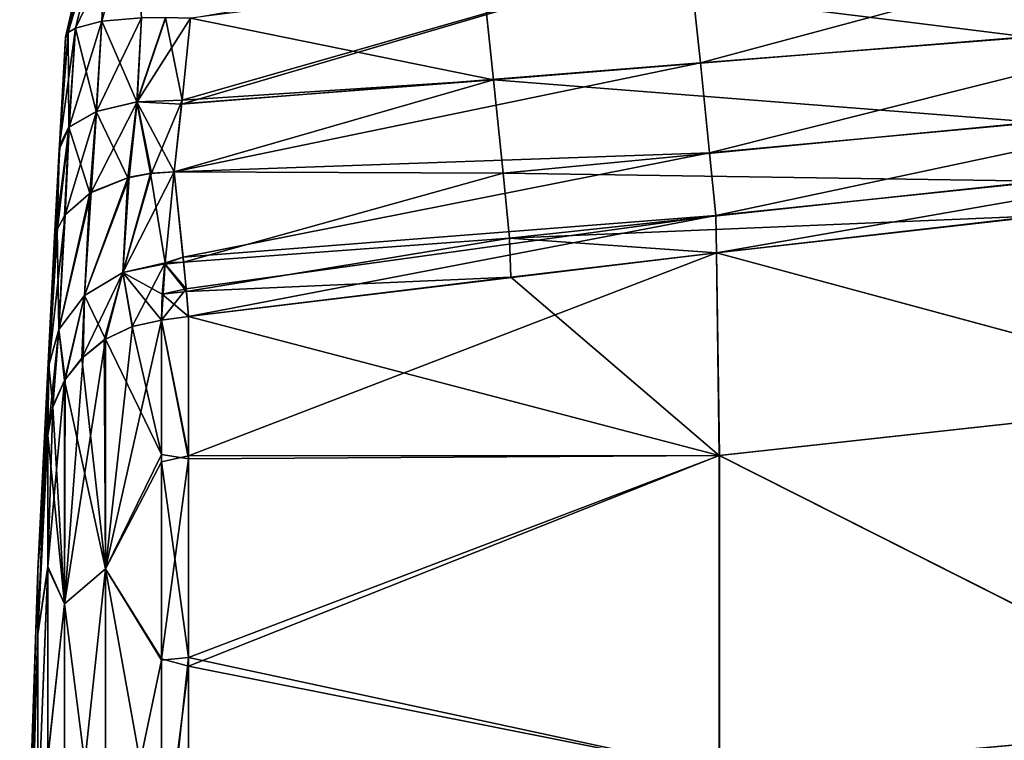
# Model space of a CAD drawing. Units: millimetres. Extents: x -76 to 76, y -169 to 27.
# Drawn here: x -76 to -67, y 4 to 11 of the extents above; entities that cross this region are included whole.
import ezdxf

# ---------------------------------------------------------------- set-up
doc = ezdxf.new("R2010")
doc.units = ezdxf.units.MM
doc.header["$LTSCALE"] = 65.185185
for name, color, linetype in [('36', 7, 'CONTINUOUS'), ('37', 7, 'CONTINUOUS'), ('38', 7, 'CONTINUOUS'), ('39', 7, 'CONTINUOUS'), ('48', 7, 'CONTINUOUS'), ('49', 7, 'CONTINUOUS'), ('62', 7, 'CONTINUOUS'), ('63', 7, 'CONTINUOUS'), ('64', 7, 'CONTINUOUS'), ('65', 7, 'CONTINUOUS'), ('66', 7, 'CONTINUOUS'), ('67', 7, 'CONTINUOUS'), ('69', 7, 'CONTINUOUS'), ('70', 7, 'CONTINUOUS'), ('71', 7, 'CONTINUOUS'), ('72', 7, 'CONTINUOUS'), ('73', 7, 'CONTINUOUS'), ('74', 7, 'CONTINUOUS')]:
    doc.layers.add(name, color=color, linetype=linetype)

msp = doc.modelspace()

# ---------------------------------------------------------------- linework, layer by layer
at = {"layer": '36', "linetype": 'Continuous'}
for points in [[(-66.3581, 8.6668, 48.5124), (-64.3767, 6.9671, 44.2561), (-69.3811, 8.32, 48.4171), (-66.3581, 8.6668, 48.5124)], [(-69.3811, 8.32, 48.4171), (-69.3554, 6.4211, 44.3231), (-71.3062, 8.0914, 48.3602), (-69.3811, 8.32, 48.4171)], [(-69.3811, 8.32, 48.4171), (-64.3767, 6.9671, 44.2561), (-69.3554, 6.4211, 44.3231), (-69.3811, 8.32, 48.4171)], [(-71.3062, 8.0914, 48.3602), (-69.3554, 6.4211, 44.3231), (-74.3252, 7.7211, 48.2775), (-71.3062, 8.0914, 48.3602)], [(-74.3252, 7.7211, 48.2775), (-69.3554, 6.4211, 44.3231), (-74.3252, 6.3905, 45.29), (-74.3252, 7.7211, 48.2775)], [(-64.3767, 6.9671, 44.2561), (-64.3801, 3.9115, 40.6769), (-69.3554, 6.4211, 44.3231), (-64.3767, 6.9671, 44.2561)], [(-69.3554, 6.4211, 44.3231), (-69.3571, 3.4579, 40.9396), (-74.3252, 4.4457, 42.6386), (-69.3554, 6.4211, 44.3231)], [(-74.3252, 6.3905, 45.29), (-69.3554, 6.4211, 44.3231), (-74.3252, 4.4457, 42.6386), (-74.3252, 6.3905, 45.29)], [(-69.3554, 6.4211, 44.3231), (-64.3801, 3.9115, 40.6769), (-69.3571, 3.4579, 40.9396), (-69.3554, 6.4211, 44.3231)], [(-74.3252, 4.4457, 42.6386), (-69.3571, 3.4579, 40.9396), (-74.3252, 2.0117, 40.4832), (-74.3252, 4.4457, 42.6386)], [(-64.3801, 3.9115, 40.6769), (-64.3834, -0.035, 38.1133), (-69.3571, 3.4579, 40.9396), (-64.3801, 3.9115, 40.6769)]]:
    msp.add_3dface(points, dxfattribs=at)
at = {"layer": '37', "linetype": 'Continuous'}
for points in [[(-71.5789, 10.9795, 51.2508), (-66.5702, 11.3036, 51.2104), (-66.4756, 10.3437, 50.9087), (-71.5789, 10.9795, 51.2508)], [(-71.4682, 9.9392, 50.9309), (-74.3074, 10.5169, 51.2234), (-71.5789, 10.9795, 51.2508), (-71.4682, 9.9392, 50.9309)], [(-71.4682, 9.9392, 50.9309), (-71.5789, 10.9795, 51.2508), (-66.4756, 10.3437, 50.9087), (-71.4682, 9.9392, 50.9309)], [(-74.3871, 9.7503, 50.9757), (-74.3074, 10.5169, 51.2234), (-71.4682, 9.9392, 50.9309), (-74.3871, 9.7503, 50.9757)], [(-71.4682, 9.9392, 50.9309), (-66.4756, 10.3437, 50.9087), (-66.3997, 9.5431, 50.3132), (-71.4682, 9.9392, 50.9309)], [(-74.4595, 9.0779, 50.5794), (-74.391, 9.7136, 50.9592), (-71.4682, 9.9392, 50.9309), (-74.4595, 9.0779, 50.5794)], [(-71.3784, 9.0666, 50.2949), (-74.4595, 9.0779, 50.5794), (-71.4682, 9.9392, 50.9309), (-71.3784, 9.0666, 50.2949)], [(-74.391, 9.7136, 50.9592), (-74.3871, 9.7503, 50.9757), (-71.4682, 9.9392, 50.9309), (-74.391, 9.7136, 50.9592)], [(-71.3784, 9.0666, 50.2949), (-71.4682, 9.9392, 50.9309), (-66.3997, 9.5431, 50.3132), (-71.3784, 9.0666, 50.2949)], [(-71.3784, 9.0666, 50.2949), (-66.3997, 9.5431, 50.3132), (-66.3507, 8.9899, 49.4698), (-71.3784, 9.0666, 50.2949)], [(-74.3719, 8.2324, 49.5921), (-74.4595, 9.0779, 50.5794), (-71.3784, 9.0666, 50.2949), (-74.3719, 8.2324, 49.5921)], [(-71.3196, 8.4563, 49.3902), (-74.3719, 8.2324, 49.5921), (-71.3784, 9.0666, 50.2949), (-71.3196, 8.4563, 49.3902)], [(-71.3196, 8.4563, 49.3902), (-71.3784, 9.0666, 50.2949), (-66.3507, 8.9899, 49.4698), (-71.3196, 8.4563, 49.3902)], [(-66.3581, 8.6668, 48.5124), (-71.3196, 8.4563, 49.3902), (-66.3507, 8.9899, 49.4698), (-66.3581, 8.6668, 48.5124)], [(-66.3581, 8.6668, 48.5124), (-69.3811, 8.32, 48.4171), (-71.3196, 8.4563, 49.3902), (-66.3581, 8.6668, 48.5124)], [(-74.346, 7.957, 48.9749), (-74.3719, 8.2324, 49.5921), (-71.3196, 8.4563, 49.3902), (-74.346, 7.957, 48.9749)], [(-71.3062, 8.0914, 48.3602), (-74.346, 7.957, 48.9749), (-71.3196, 8.4563, 49.3902), (-71.3062, 8.0914, 48.3602)], [(-69.3811, 8.32, 48.4171), (-71.3062, 8.0914, 48.3602), (-71.3196, 8.4563, 49.3902), (-69.3811, 8.32, 48.4171)], [(-71.3062, 8.0914, 48.3602), (-74.3252, 7.7211, 48.2775), (-74.346, 7.957, 48.9749), (-71.3062, 8.0914, 48.3602)]]:
    msp.add_3dface(points, dxfattribs=at)
at = {"layer": '38', "linetype": 'Continuous'}
for points in [[(-75.138, 10.4885, 51.591), (-74.7667, 10.5212, 51.3324), (-75.1891, 9.6438, 51.3192), (-75.138, 10.4885, 51.591)], [(-75.1891, 9.6438, 51.3192), (-74.7667, 10.5212, 51.3324), (-74.8059, 9.7325, 51.0736), (-75.1891, 9.6438, 51.3192)], [(-74.5403, 10.5237, 51.2562), (-74.3074, 10.5169, 51.2234), (-74.8059, 9.7325, 51.0736), (-74.5403, 10.5237, 51.2562)], [(-74.7667, 10.5212, 51.3324), (-74.5403, 10.5237, 51.2562), (-74.8059, 9.7325, 51.0736), (-74.7667, 10.5212, 51.3324)], [(-74.3074, 10.5169, 51.2234), (-74.3871, 9.7503, 50.9757), (-74.8059, 9.7325, 51.0736), (-74.3074, 10.5169, 51.2234)], [(-75.4523, 10.3829, 52.1768), (-75.3842, 10.425, 51.9598), (-75.5353, 9.3264, 52.0671), (-75.4523, 10.3829, 52.1768)], [(-75.5353, 9.3264, 52.0671), (-75.3842, 10.425, 51.9598), (-75.4456, 9.497, 51.6784), (-75.5353, 9.3264, 52.0671)], [(-75.3842, 10.425, 51.9598), (-75.138, 10.4885, 51.591), (-75.4456, 9.497, 51.6784), (-75.3842, 10.425, 51.9598)], [(-75.4456, 9.497, 51.6784), (-75.138, 10.4885, 51.591), (-75.1891, 9.6438, 51.3192), (-75.4456, 9.497, 51.6784)], [(-75.4772, 10.3282, 52.393), (-75.4523, 10.3829, 52.1768), (-75.5353, 9.3264, 52.0671), (-75.4772, 10.3282, 52.393)], [(-75.1891, 9.6438, 51.3192), (-74.8059, 9.7325, 51.0736), (-75.2368, 8.8866, 50.8776), (-75.1891, 9.6438, 51.3192)], [(-75.2368, 8.8866, 50.8776), (-74.8059, 9.7325, 51.0736), (-74.882, 9.0264, 50.6734), (-75.2368, 8.8866, 50.8776)], [(-74.882, 9.0264, 50.6734), (-74.8059, 9.7325, 51.0736), (-74.6741, 9.0641, 50.611), (-74.882, 9.0264, 50.6734)], [(-74.8059, 9.7325, 51.0736), (-74.3871, 9.7503, 50.9757), (-74.6741, 9.0641, 50.611), (-74.8059, 9.7325, 51.0736)], [(-74.3871, 9.7503, 50.9757), (-74.4595, 9.0779, 50.5794), (-74.6741, 9.0641, 50.611), (-74.3871, 9.7503, 50.9757)], [(-74.3871, 9.7503, 50.9757), (-74.391, 9.7136, 50.9592), (-74.4595, 9.0779, 50.5794), (-74.3871, 9.7503, 50.9757)], [(-75.4456, 9.497, 51.6784), (-75.1891, 9.6438, 51.3192), (-75.4829, 8.6736, 51.1697), (-75.4456, 9.497, 51.6784)], [(-75.4829, 8.6736, 51.1697), (-75.1891, 9.6438, 51.3192), (-75.2368, 8.8866, 50.8776), (-75.4829, 8.6736, 51.1697)], [(-75.5375, 9.2865, 52.0489), (-75.4456, 9.497, 51.6784), (-75.5839, 8.4083, 51.5202), (-75.5375, 9.2865, 52.0489)], [(-75.5839, 8.4083, 51.5202), (-75.4456, 9.497, 51.6784), (-75.5543, 8.5444, 51.342), (-75.5839, 8.4083, 51.5202)], [(-75.5543, 8.5444, 51.342), (-75.4456, 9.497, 51.6784), (-75.4829, 8.6736, 51.1697), (-75.5543, 8.5444, 51.342)], [(-75.5353, 9.3264, 52.0671), (-75.4456, 9.497, 51.6784), (-75.5375, 9.2865, 52.0489), (-75.5353, 9.3264, 52.0671)]]:
    msp.add_3dface(points, dxfattribs=at)
at = {"layer": '39', "linetype": 'Continuous'}
for points in [[(-75.4523, 10.3829, 52.1768), (-75.4772, 10.3282, 52.393), (-75.088, 11.6331, 52.0804), (-75.4523, 10.3829, 52.1768)], [(-75.088, 11.6331, 52.0804), (-75.4772, 10.3282, 52.393), (-75.1838, 11.6162, 52.5134), (-75.088, 11.6331, 52.0804)], [(-75.3842, 10.425, 51.9598), (-75.4523, 10.3829, 52.1768), (-75.088, 11.6331, 52.0804), (-75.3842, 10.425, 51.9598)], [(-75.3842, 10.425, 51.9598), (-75.088, 11.6331, 52.0804), (-74.843, 11.5526, 51.6809), (-75.3842, 10.425, 51.9598)], [(-75.138, 10.4885, 51.591), (-75.3842, 10.425, 51.9598), (-74.843, 11.5526, 51.6809), (-75.138, 10.4885, 51.591)], [(-74.7667, 10.5212, 51.3324), (-75.138, 10.4885, 51.591), (-74.843, 11.5526, 51.6809), (-74.7667, 10.5212, 51.3324)]]:
    msp.add_3dface(points, dxfattribs=at)
at = {"layer": '48', "linetype": 'Continuous'}
for points in [[(-69.6399, 11.11, 54.7647), (-69.5324, 10.1, 55.0767), (-64.6272, 11.4175, 54.805), (-69.6399, 11.11, 54.7647)], [(-64.6272, 11.4175, 54.805), (-69.5324, 10.1, 55.0767), (-64.5326, 10.4894, 55.0978), (-64.6272, 11.4175, 54.805)], [(-74.3871, 9.7495, 55.0228), (-74.3909, 9.7127, 55.0393), (-69.6399, 11.11, 54.7647), (-74.3871, 9.7495, 55.0228)], [(-69.6399, 11.11, 54.7647), (-74.3909, 9.7127, 55.0393), (-69.5324, 10.1, 55.0767), (-69.6399, 11.11, 54.7647)], [(-74.3074, 10.5165, 54.776), (-74.3871, 9.7495, 55.0228), (-69.6399, 11.11, 54.7647), (-74.3074, 10.5165, 54.776)], [(-69.5324, 10.1, 55.0767), (-69.4453, 9.2567, 55.6997), (-64.5326, 10.4894, 55.0978), (-69.5324, 10.1, 55.0767)], [(-64.5326, 10.4894, 55.0978), (-69.4453, 9.2567, 55.6997), (-64.4559, 9.7192, 55.6789), (-64.5326, 10.4894, 55.0978)], [(-74.3909, 9.7127, 55.0393), (-74.4596, 9.0779, 55.4206), (-69.5324, 10.1, 55.0767), (-74.3909, 9.7127, 55.0393)], [(-69.5324, 10.1, 55.0767), (-74.4596, 9.0779, 55.4206), (-69.4453, 9.2567, 55.6997), (-69.5324, 10.1, 55.0767)], [(-69.4453, 9.2567, 55.6997), (-69.3872, 8.6674, 56.58), (-64.4559, 9.7192, 55.6789), (-69.4453, 9.2567, 55.6997)], [(-64.4559, 9.7192, 55.6789), (-69.3872, 8.6674, 56.58), (-64.4045, 9.1877, 56.4959), (-64.4559, 9.7192, 55.6789)], [(-74.4596, 9.0779, 55.4206), (-74.3765, 8.2783, 56.3412), (-69.4453, 9.2567, 55.6997), (-74.4596, 9.0779, 55.4206)], [(-69.4453, 9.2567, 55.6997), (-74.3765, 8.2783, 56.3412), (-69.3872, 8.6674, 56.58), (-69.4453, 9.2567, 55.6997)], [(-69.3872, 8.6674, 56.58), (-69.3811, 8.32, 57.5829), (-64.4045, 9.1877, 56.4959), (-69.3872, 8.6674, 56.58)], [(-69.3811, 8.32, 57.5829), (-64.4091, 8.8825, 57.4226), (-64.4045, 9.1877, 56.4959), (-69.3811, 8.32, 57.5829)], [(-74.3765, 8.2783, 56.3412), (-74.3479, 7.981, 56.9466), (-69.3872, 8.6674, 56.58), (-74.3765, 8.2783, 56.3412)], [(-74.3479, 7.981, 56.9466), (-74.3252, 7.7211, 57.7225), (-69.3872, 8.6674, 56.58), (-74.3479, 7.981, 56.9466)], [(-69.3872, 8.6674, 56.58), (-74.3252, 7.7211, 57.7225), (-69.3811, 8.32, 57.5829), (-69.3872, 8.6674, 56.58)]]:
    msp.add_3dface(points, dxfattribs=at)
at = {"layer": '49', "linetype": 'Continuous'}
for points in [[(-64.4091, 8.8825, 57.4226), (-69.3811, 8.32, 57.5829), (-64.3734, 6.9673, 61.7442), (-64.4091, 8.8825, 57.4226)], [(-69.3811, 8.32, 57.5829), (-74.3252, 7.7211, 57.7225), (-74.3252, 6.4163, 60.6653), (-69.3811, 8.32, 57.5829)], [(-69.3537, 6.4212, 61.6771), (-69.3811, 8.32, 57.5829), (-74.3252, 6.4163, 60.6653), (-69.3537, 6.4212, 61.6771)], [(-64.3734, 6.9673, 61.7442), (-69.3811, 8.32, 57.5829), (-69.3537, 6.4212, 61.6771), (-64.3734, 6.9673, 61.7442)], [(-64.3734, 3.9116, 65.3239), (-64.3734, 6.9673, 61.7442), (-69.3537, 6.4212, 61.6771), (-64.3734, 3.9116, 65.3239)], [(-69.3537, 3.458, 65.0608), (-69.3537, 6.4212, 61.6771), (-74.3252, 4.5282, 63.2703), (-69.3537, 3.458, 65.0608)], [(-74.3252, 4.5282, 63.2703), (-69.3537, 6.4212, 61.6771), (-74.3252, 6.4163, 60.6653), (-74.3252, 4.5282, 63.2703)], [(-69.3537, 3.458, 65.0608), (-64.3734, 3.9116, 65.3239), (-69.3537, 6.4212, 61.6771), (-69.3537, 3.458, 65.0608)], [(-74.3252, 2.139, 65.4252), (-69.3537, 3.458, 65.0608), (-74.3252, 4.5282, 63.2703), (-74.3252, 2.139, 65.4252)], [(-64.3734, -0.0351, 67.8879), (-64.3734, 3.9116, 65.3239), (-69.3537, 3.458, 65.0608), (-64.3734, -0.0351, 67.8879)]]:
    msp.add_3dface(points, dxfattribs=at)
at = {"layer": '62', "linetype": 'Continuous'}
for points in [[(-74.5791, 7.6893, 48.2707), (-74.5791, 6.4307, 45.4166), (-74.8539, 7.6285, 48.2904), (-74.5791, 7.6893, 48.2707)], [(-74.8539, 7.6285, 48.2904), (-74.5791, 6.4307, 45.4166), (-75.1046, 7.5094, 48.329), (-74.8539, 7.6285, 48.2904)], [(-75.1155, 7.5025, 48.3312), (-75.1045, 5.3591, 44.1024), (-75.3256, 7.3319, 48.3865), (-75.1155, 7.5025, 48.3312)], [(-75.1046, 7.5094, 48.329), (-75.1045, 5.3591, 44.1024), (-75.1155, 7.5025, 48.3312), (-75.1046, 7.5094, 48.329)], [(-75.1046, 7.5094, 48.329), (-74.5791, 6.4307, 45.4166), (-75.1045, 5.3591, 44.1024), (-75.1046, 7.5094, 48.329)], [(-75.1045, 5.3591, 44.1024), (-75.488, 7.122, 48.4546), (-75.3256, 7.3319, 48.3865), (-75.1045, 5.3591, 44.1024)], [(-75.488, 7.122, 48.4546), (-75.488, 5.0295, 44.3417), (-75.5986, 6.8746, 48.5348), (-75.488, 7.122, 48.4546)], [(-75.488, 5.0295, 44.3417), (-75.488, 7.122, 48.4546), (-75.1045, 5.3591, 44.1024), (-75.488, 5.0295, 44.3417)], [(-75.5986, 6.8746, 48.5348), (-75.488, 5.0295, 44.3417), (-75.6452, 6.6117, 48.62), (-75.5986, 6.8746, 48.5348)], [(-75.6452, 6.6117, 48.62), (-75.488, 5.0295, 44.3417), (-75.6452, 5.3674, 45.8401), (-75.6452, 6.6117, 48.62)], [(-74.5791, 6.4307, 45.4166), (-74.5791, 4.5166, 42.7589), (-75.1045, 5.3591, 44.1024), (-74.5791, 6.4307, 45.4166)], [(-75.6452, 5.3674, 45.8401), (-75.488, 5.0295, 44.3417), (-75.6452, 3.5938, 43.4273), (-75.6452, 5.3674, 45.8401)], [(-75.488, 5.0295, 44.3417), (-75.1045, 5.3591, 44.1024), (-75.1045, 2.0074, 40.7478), (-75.488, 5.0295, 44.3417)], [(-74.5791, 4.5166, 42.7589), (-74.5791, 2.4357, 40.8318), (-75.1045, 5.3591, 44.1024), (-74.5791, 4.5166, 42.7589)], [(-75.1045, 5.3591, 44.1024), (-74.5791, 2.4357, 40.8318), (-75.1045, 2.0074, 40.7478), (-75.1045, 5.3591, 44.1024)], [(-75.488, 5.0295, 44.3417), (-75.488, 1.7679, 41.0772), (-75.6452, 3.5938, 43.4273), (-75.488, 5.0295, 44.3417)], [(-75.488, 1.7679, 41.0772), (-75.488, 5.0295, 44.3417), (-75.1045, 2.0074, 40.7478), (-75.488, 1.7679, 41.0772)]]:
    msp.add_3dface(points, dxfattribs=at)
at = {"layer": '63', "linetype": 'Continuous'}
for points in [[(-75.4772, 10.3389, 53), (-75.4772, 10.3282, 52.393), (-75.7363, 5.3457, 53), (-75.4772, 10.3389, 53)], [(-75.5839, 8.4083, 54.4798), (-75.4772, 10.3389, 53), (-75.7363, 5.3457, 53), (-75.5839, 8.4083, 54.4798)], [(-75.5387, 9.2653, 53.9608), (-75.4772, 10.3389, 53), (-75.5839, 8.4083, 54.4798), (-75.5387, 9.2653, 53.9608)], [(-75.5354, 9.3243, 53.9337), (-75.4772, 10.3389, 53), (-75.5387, 9.2653, 53.9608), (-75.5354, 9.3243, 53.9337)], [(-75.4772, 10.3282, 53.607), (-75.4772, 10.3389, 53), (-75.5354, 9.3243, 53.9337), (-75.4772, 10.3282, 53.607)], [(-75.4772, 10.3282, 52.393), (-75.5353, 9.3264, 52.0671), (-75.7363, 5.3457, 53), (-75.4772, 10.3282, 52.393)], [(-75.5353, 9.3264, 52.0671), (-75.5375, 9.2865, 52.0489), (-75.7363, 5.3457, 53), (-75.5353, 9.3264, 52.0671)], [(-75.5375, 9.2865, 52.0489), (-75.5839, 8.4083, 51.5202), (-75.7363, 5.3457, 53), (-75.5375, 9.2865, 52.0489)], [(-75.5839, 8.4083, 51.5202), (-75.63, 7.3644, 50.3758), (-75.7363, 5.3457, 53), (-75.5839, 8.4083, 51.5202)], [(-75.6302, 7.3597, 55.6307), (-75.5839, 8.4083, 54.4798), (-75.7363, 4.7463, 56.7844), (-75.6302, 7.3597, 55.6307)], [(-75.7363, 4.7463, 56.7844), (-75.5839, 8.4083, 54.4798), (-75.7363, 5.3457, 53), (-75.7363, 4.7463, 56.7844)], [(-75.63, 7.3644, 50.3758), (-75.6334, 7.2657, 50.2152), (-75.7363, 5.3457, 53), (-75.63, 7.3644, 50.3758)], [(-75.6335, 7.2643, 55.7858), (-75.6302, 7.3597, 55.6307), (-75.7363, 4.7463, 56.7844), (-75.6335, 7.2643, 55.7858)], [(-75.6334, 7.2657, 50.2152), (-75.6452, 6.6117, 48.62), (-75.7363, 5.3457, 53), (-75.6334, 7.2657, 50.2152)], [(-75.6452, 6.6117, 57.38), (-75.6335, 7.2643, 55.7858), (-75.7363, 4.7463, 56.7844), (-75.6452, 6.6117, 57.38)], [(-75.6452, 6.6117, 48.62), (-75.6452, 5.3674, 45.8401), (-75.7363, 4.7463, 49.2156), (-75.6452, 6.6117, 48.62)], [(-75.7363, 5.3457, 53), (-75.6452, 6.6117, 48.62), (-75.7363, 4.7463, 49.2156), (-75.7363, 5.3457, 53)], [(-75.6452, 5.3801, 60.1381), (-75.6452, 6.6117, 57.38), (-75.7363, 4.7463, 56.7844), (-75.6452, 5.3801, 60.1381)], [(-75.6452, 3.5818, 62.5858), (-75.6452, 5.3801, 60.1381), (-75.7363, 3.0068, 60.1984), (-75.6452, 3.5818, 62.5858)], [(-75.7363, 3.0068, 60.1984), (-75.6452, 5.3801, 60.1381), (-75.7363, 4.7463, 56.7844), (-75.7363, 3.0068, 60.1984)], [(-75.6452, 5.3674, 45.8401), (-75.6452, 3.5938, 43.4273), (-75.7363, 3.0068, 45.8016), (-75.6452, 5.3674, 45.8401)], [(-75.7363, 4.7463, 49.2156), (-75.6452, 5.3674, 45.8401), (-75.7363, 3.0068, 45.8016), (-75.7363, 4.7463, 49.2156)], [(-75.7363, 4.7463, 56.7844), (-75.7363, 5.3457, 53), (-75.9077, -0.0109, 55.2387), (-75.7363, 4.7463, 56.7844)], [(-75.7363, 5.3457, 53), (-75.7363, 4.7463, 49.2156), (-75.9077, 0.3437, 53), (-75.7363, 5.3457, 53)], [(-75.7363, 5.3457, 53), (-75.9077, 0.3437, 53), (-75.9077, -0.0109, 55.2387), (-75.7363, 5.3457, 53)], [(-75.7363, 3.0068, 60.1984), (-75.7363, 4.7463, 56.7844), (-75.9077, -1.0399, 57.2583), (-75.7363, 3.0068, 60.1984)], [(-75.7363, 4.7463, 56.7844), (-75.9077, -0.0109, 55.2387), (-75.9077, -1.0399, 57.2583), (-75.7363, 4.7463, 56.7844)], [(-75.7363, 4.7463, 49.2156), (-75.7363, 3.0068, 45.8016), (-75.9077, -0.0109, 50.7613), (-75.7363, 4.7463, 49.2156)], [(-75.7363, 4.7463, 49.2156), (-75.9077, -0.0109, 50.7613), (-75.9077, 0.3437, 53), (-75.7363, 4.7463, 49.2156)]]:
    msp.add_3dface(points, dxfattribs=at)
at = {"layer": '64', "linetype": 'Continuous'}
for points in [[(-74.6741, 9.0641, 50.611), (-74.4595, 9.0779, 50.5794), (-74.9424, 8.1357, 49.6711), (-74.6741, 9.0641, 50.611)], [(-74.4595, 9.0779, 50.5794), (-74.5458, 8.2248, 49.6116), (-74.9424, 8.1357, 49.6711), (-74.4595, 9.0779, 50.5794)], [(-74.882, 9.0264, 50.6734), (-74.6741, 9.0641, 50.611), (-74.9424, 8.1357, 49.6711), (-74.882, 9.0264, 50.6734)], [(-75.2368, 8.8866, 50.8776), (-74.882, 9.0264, 50.6734), (-75.2998, 7.918, 49.8046), (-75.2368, 8.8866, 50.8776)], [(-74.882, 9.0264, 50.6734), (-74.9424, 8.1357, 49.6711), (-75.2998, 7.918, 49.8046), (-74.882, 9.0264, 50.6734)], [(-75.4829, 8.6736, 51.1697), (-75.2368, 8.8866, 50.8776), (-75.5422, 7.6013, 49.9934), (-75.4829, 8.6736, 51.1697)], [(-75.2368, 8.8866, 50.8776), (-75.2998, 7.918, 49.8046), (-75.5422, 7.6013, 49.9934), (-75.2368, 8.8866, 50.8776)], [(-75.5543, 8.5444, 51.342), (-75.4829, 8.6736, 51.1697), (-75.6334, 7.2657, 50.2152), (-75.5543, 8.5444, 51.342)], [(-75.6334, 7.2657, 50.2152), (-75.4829, 8.6736, 51.1697), (-75.5422, 7.6013, 49.9934), (-75.6334, 7.2657, 50.2152)], [(-75.5543, 8.5444, 51.342), (-75.6334, 7.2657, 50.2152), (-75.63, 7.3644, 50.3758), (-75.5543, 8.5444, 51.342)], [(-75.5839, 8.4083, 51.5202), (-75.5543, 8.5444, 51.342), (-75.63, 7.3644, 50.3758), (-75.5839, 8.4083, 51.5202)], [(-74.5458, 8.2248, 49.6116), (-74.8539, 7.6285, 48.2904), (-74.9424, 8.1357, 49.6711), (-74.5458, 8.2248, 49.6116)], [(-74.5791, 7.6893, 48.2707), (-74.8539, 7.6285, 48.2904), (-74.5458, 8.2248, 49.6116), (-74.5791, 7.6893, 48.2707)], [(-74.547, 8.212, 49.5893), (-74.5791, 7.6893, 48.2707), (-74.5458, 8.2248, 49.6116), (-74.547, 8.212, 49.5893)], [(-74.5725, 7.9304, 48.9719), (-74.5791, 7.6893, 48.2707), (-74.547, 8.212, 49.5893), (-74.5725, 7.9304, 48.9719)], [(-75.1155, 7.5025, 48.3312), (-75.3256, 7.3319, 48.3865), (-74.9424, 8.1357, 49.6711), (-75.1155, 7.5025, 48.3312)], [(-74.9424, 8.1357, 49.6711), (-75.3256, 7.3319, 48.3865), (-75.2998, 7.918, 49.8046), (-74.9424, 8.1357, 49.6711)], [(-75.1046, 7.5094, 48.329), (-75.1155, 7.5025, 48.3312), (-74.9424, 8.1357, 49.6711), (-75.1046, 7.5094, 48.329)], [(-74.8539, 7.6285, 48.2904), (-75.1046, 7.5094, 48.329), (-74.9424, 8.1357, 49.6711), (-74.8539, 7.6285, 48.2904)], [(-75.2998, 7.918, 49.8046), (-75.488, 7.122, 48.4546), (-75.5422, 7.6013, 49.9934), (-75.2998, 7.918, 49.8046)], [(-75.3256, 7.3319, 48.3865), (-75.488, 7.122, 48.4546), (-75.2998, 7.918, 49.8046), (-75.3256, 7.3319, 48.3865)], [(-75.5986, 6.8746, 48.5348), (-75.6452, 6.6117, 48.62), (-75.5422, 7.6013, 49.9934), (-75.5986, 6.8746, 48.5348)], [(-75.6452, 6.6117, 48.62), (-75.6334, 7.2657, 50.2152), (-75.5422, 7.6013, 49.9934), (-75.6452, 6.6117, 48.62)], [(-75.488, 7.122, 48.4546), (-75.5986, 6.8746, 48.5348), (-75.5422, 7.6013, 49.9934), (-75.488, 7.122, 48.4546)]]:
    msp.add_3dface(points, dxfattribs=at)
at = {"layer": '65', "linetype": 'Continuous'}
for points in [[(-74.4595, 9.0779, 50.5794), (-74.3719, 8.2324, 49.5921), (-74.5458, 8.2248, 49.6116), (-74.4595, 9.0779, 50.5794)], [(-74.346, 7.957, 48.9749), (-74.5725, 7.9304, 48.9719), (-74.547, 8.212, 49.5893), (-74.346, 7.957, 48.9749)], [(-74.3719, 8.2324, 49.5921), (-74.346, 7.957, 48.9749), (-74.547, 8.212, 49.5893), (-74.3719, 8.2324, 49.5921)], [(-74.3719, 8.2324, 49.5921), (-74.547, 8.212, 49.5893), (-74.5458, 8.2248, 49.6116), (-74.3719, 8.2324, 49.5921)], [(-74.346, 7.957, 48.9749), (-74.3252, 7.7211, 48.2775), (-74.5725, 7.9304, 48.9719), (-74.346, 7.957, 48.9749)], [(-74.3252, 7.7211, 48.2775), (-74.5791, 7.6893, 48.2707), (-74.5725, 7.9304, 48.9719), (-74.3252, 7.7211, 48.2775)]]:
    msp.add_3dface(points, dxfattribs=at)
at = {"layer": '66', "linetype": 'Continuous'}
for points in [[(-74.3252, 7.7211, 48.2775), (-74.3252, 6.3905, 45.29), (-74.5791, 7.6893, 48.2707), (-74.3252, 7.7211, 48.2775)], [(-74.3252, 6.3905, 45.29), (-74.5791, 6.4307, 45.4166), (-74.5791, 7.6893, 48.2707), (-74.3252, 6.3905, 45.29)], [(-74.3252, 6.3905, 45.29), (-74.5791, 4.5166, 42.7589), (-74.5791, 6.4307, 45.4166), (-74.3252, 6.3905, 45.29)], [(-74.3252, 6.3905, 45.29), (-74.3252, 4.4457, 42.6386), (-74.5791, 4.5166, 42.7589), (-74.3252, 6.3905, 45.29)], [(-74.3252, 4.4457, 42.6386), (-74.5791, 2.4357, 40.8318), (-74.5791, 4.5166, 42.7589), (-74.3252, 4.4457, 42.6386)], [(-74.3252, 4.4457, 42.6386), (-74.3252, 2.0117, 40.4832), (-74.5791, 2.4357, 40.8318), (-74.3252, 4.4457, 42.6386)]]:
    msp.add_3dface(points, dxfattribs=at)
at = {"layer": '67', "linetype": 'Continuous'}
for points in [[(-75.1838, 11.6162, 52.5134), (-75.4772, 10.3282, 52.393), (-75.1858, 11.6113, 53.4878), (-75.1838, 11.6162, 52.5134)], [(-75.4772, 10.3282, 52.393), (-75.4772, 10.3389, 53), (-75.1858, 11.6113, 53.4878), (-75.4772, 10.3282, 52.393)], [(-75.4772, 10.3389, 53), (-75.4772, 10.3282, 53.607), (-75.1858, 11.6113, 53.4878), (-75.4772, 10.3389, 53)]]:
    msp.add_3dface(points, dxfattribs=at)
at = {"layer": '69', "linetype": 'Continuous'}
for points in [[(-75.1725, 11.6433, 53.4864), (-75.1858, 11.6113, 53.4878), (-75.4522, 10.3829, 53.8234), (-75.1725, 11.6433, 53.4864)], [(-75.1725, 11.6433, 53.4864), (-75.4522, 10.3829, 53.8234), (-75.0877, 11.633, 53.9203), (-75.1725, 11.6433, 53.4864)], [(-75.4522, 10.3829, 53.8234), (-75.3841, 10.425, 54.0407), (-75.0877, 11.633, 53.9203), (-75.4522, 10.3829, 53.8234)], [(-75.3841, 10.425, 54.0407), (-75.1379, 10.4886, 54.4091), (-75.0877, 11.633, 53.9203), (-75.3841, 10.425, 54.0407)], [(-75.0877, 11.633, 53.9203), (-75.1379, 10.4886, 54.4091), (-74.8427, 11.5524, 54.3195), (-75.0877, 11.633, 53.9203)], [(-75.1858, 11.6113, 53.4878), (-75.4772, 10.3282, 53.607), (-75.4522, 10.3829, 53.8234), (-75.1858, 11.6113, 53.4878)], [(-75.1379, 10.4886, 54.4091), (-74.7667, 10.5212, 54.6676), (-74.8427, 11.5524, 54.3195), (-75.1379, 10.4886, 54.4091)]]:
    msp.add_3dface(points, dxfattribs=at)
at = {"layer": '70', "linetype": 'Continuous'}
for points in [[(-74.7667, 10.5212, 54.6676), (-75.1379, 10.4886, 54.4091), (-74.8095, 9.7321, 54.9249), (-74.7667, 10.5212, 54.6676)], [(-74.3871, 9.7495, 55.0228), (-74.5405, 10.5238, 54.7437), (-74.8095, 9.7321, 54.9249), (-74.3871, 9.7495, 55.0228)], [(-74.5405, 10.5238, 54.7437), (-74.7667, 10.5212, 54.6676), (-74.8095, 9.7321, 54.9249), (-74.5405, 10.5238, 54.7437)], [(-74.3871, 9.7495, 55.0228), (-74.3074, 10.5165, 54.776), (-74.5405, 10.5238, 54.7437), (-74.3871, 9.7495, 55.0228)], [(-75.3841, 10.425, 54.0407), (-75.4522, 10.3829, 53.8234), (-75.4472, 9.4956, 54.3182), (-75.3841, 10.425, 54.0407)], [(-75.3841, 10.425, 54.0407), (-75.4472, 9.4956, 54.3182), (-75.1929, 9.6423, 54.6772), (-75.3841, 10.425, 54.0407)], [(-75.1379, 10.4886, 54.4091), (-75.3841, 10.425, 54.0407), (-75.1929, 9.6423, 54.6772), (-75.1379, 10.4886, 54.4091)], [(-75.1379, 10.4886, 54.4091), (-75.1929, 9.6423, 54.6772), (-74.8095, 9.7321, 54.9249), (-75.1379, 10.4886, 54.4091)], [(-75.4772, 10.3282, 53.607), (-75.5354, 9.3243, 53.9337), (-75.4522, 10.3829, 53.8234), (-75.4772, 10.3282, 53.607)], [(-75.4522, 10.3829, 53.8234), (-75.5354, 9.3243, 53.9337), (-75.4472, 9.4956, 54.3182), (-75.4522, 10.3829, 53.8234)], [(-75.1929, 9.6423, 54.6772), (-74.8961, 9.0228, 55.3211), (-74.8095, 9.7321, 54.9249), (-75.1929, 9.6423, 54.6772)], [(-74.8961, 9.0228, 55.3211), (-74.6828, 9.063, 55.387), (-74.8095, 9.7321, 54.9249), (-74.8961, 9.0228, 55.3211)], [(-74.3909, 9.7127, 55.0393), (-74.3871, 9.7495, 55.0228), (-74.8095, 9.7321, 54.9249), (-74.3909, 9.7127, 55.0393)], [(-74.4596, 9.0779, 55.4206), (-74.3909, 9.7127, 55.0393), (-74.8095, 9.7321, 54.9249), (-74.4596, 9.0779, 55.4206)], [(-74.6828, 9.063, 55.387), (-74.4596, 9.0779, 55.4206), (-74.8095, 9.7321, 54.9249), (-74.6828, 9.063, 55.387)], [(-75.4472, 9.4956, 54.3182), (-75.251, 8.8781, 55.1105), (-75.1929, 9.6423, 54.6772), (-75.4472, 9.4956, 54.3182)], [(-75.251, 8.8781, 55.1105), (-74.8961, 9.0228, 55.3211), (-75.1929, 9.6423, 54.6772), (-75.251, 8.8781, 55.1105)], [(-75.5354, 9.3243, 53.9337), (-75.5563, 8.5391, 54.6511), (-75.4472, 9.4956, 54.3182), (-75.5354, 9.3243, 53.9337)], [(-75.5563, 8.5391, 54.6511), (-75.4891, 8.6651, 54.8188), (-75.4472, 9.4956, 54.3182), (-75.5563, 8.5391, 54.6511)], [(-75.4891, 8.6651, 54.8188), (-75.251, 8.8781, 55.1105), (-75.4472, 9.4956, 54.3182), (-75.4891, 8.6651, 54.8188)], [(-75.5354, 9.3243, 53.9337), (-75.5387, 9.2653, 53.9608), (-75.5839, 8.4083, 54.4798), (-75.5354, 9.3243, 53.9337)], [(-75.5354, 9.3243, 53.9337), (-75.5839, 8.4083, 54.4798), (-75.5563, 8.5391, 54.6511), (-75.5354, 9.3243, 53.9337)]]:
    msp.add_3dface(points, dxfattribs=at)
at = {"layer": '71', "linetype": 'Continuous'}
for points in [[(-74.6828, 9.063, 55.387), (-74.8961, 9.0228, 55.3211), (-74.9425, 8.1356, 56.3289), (-74.6828, 9.063, 55.387)], [(-74.546, 8.2248, 56.3884), (-74.6828, 9.063, 55.387), (-74.9425, 8.1356, 56.3289), (-74.546, 8.2248, 56.3884)], [(-74.4596, 9.0779, 55.4206), (-74.6828, 9.063, 55.387), (-74.546, 8.2248, 56.3884), (-74.4596, 9.0779, 55.4206)], [(-74.8961, 9.0228, 55.3211), (-75.251, 8.8781, 55.1105), (-75.3, 7.9178, 56.1953), (-74.8961, 9.0228, 55.3211)], [(-74.9425, 8.1356, 56.3289), (-74.8961, 9.0228, 55.3211), (-75.3, 7.9178, 56.1953), (-74.9425, 8.1356, 56.3289)], [(-75.251, 8.8781, 55.1105), (-75.4891, 8.6651, 54.8188), (-75.5423, 7.601, 56.0064), (-75.251, 8.8781, 55.1105)], [(-75.3, 7.9178, 56.1953), (-75.251, 8.8781, 55.1105), (-75.5423, 7.601, 56.0064), (-75.3, 7.9178, 56.1953)], [(-75.4891, 8.6651, 54.8188), (-75.5563, 8.5391, 54.6511), (-75.5423, 7.601, 56.0064), (-75.4891, 8.6651, 54.8188)], [(-75.6302, 7.3597, 55.6307), (-75.6335, 7.2643, 55.7858), (-75.5563, 8.5391, 54.6511), (-75.6302, 7.3597, 55.6307)], [(-75.5563, 8.5391, 54.6511), (-75.6335, 7.2643, 55.7858), (-75.5423, 7.601, 56.0064), (-75.5563, 8.5391, 54.6511)], [(-75.5839, 8.4083, 54.4798), (-75.6302, 7.3597, 55.6307), (-75.5563, 8.5391, 54.6511), (-75.5839, 8.4083, 54.4798)], [(-74.546, 8.2248, 56.3884), (-74.9425, 8.1356, 56.3289), (-74.547, 8.2149, 56.4056), (-74.546, 8.2248, 56.3884)], [(-74.547, 8.2149, 56.4056), (-74.9425, 8.1356, 56.3289), (-74.5726, 7.9317, 57.0244), (-74.547, 8.2149, 56.4056)], [(-74.9425, 8.1356, 56.3289), (-75.3, 7.9178, 56.1953), (-75.1045, 7.5094, 57.671), (-74.9425, 8.1356, 56.3289)], [(-74.8512, 7.6294, 57.7099), (-74.9425, 8.1356, 56.3289), (-75.1045, 7.5094, 57.671), (-74.8512, 7.6294, 57.7099)], [(-74.5726, 7.9317, 57.0244), (-74.9425, 8.1356, 56.3289), (-74.5791, 7.6893, 57.7293), (-74.5726, 7.9317, 57.0244)], [(-74.5791, 7.6893, 57.7293), (-74.9425, 8.1356, 56.3289), (-74.8512, 7.6294, 57.7099), (-74.5791, 7.6893, 57.7293)], [(-75.3, 7.9178, 56.1953), (-75.5423, 7.601, 56.0064), (-75.4818, 7.1322, 57.5487), (-75.3, 7.9178, 56.1953)], [(-75.3147, 7.3429, 57.617), (-75.3, 7.9178, 56.1953), (-75.4818, 7.1322, 57.5487), (-75.3147, 7.3429, 57.617)], [(-75.1045, 7.5094, 57.671), (-75.3, 7.9178, 56.1953), (-75.3147, 7.3429, 57.617), (-75.1045, 7.5094, 57.671)], [(-75.5423, 7.601, 56.0064), (-75.6335, 7.2643, 55.7858), (-75.5961, 6.8826, 57.4678), (-75.5423, 7.601, 56.0064)], [(-75.488, 7.122, 57.5454), (-75.5423, 7.601, 56.0064), (-75.5961, 6.8826, 57.4678), (-75.488, 7.122, 57.5454)], [(-75.4818, 7.1322, 57.5487), (-75.5423, 7.601, 56.0064), (-75.488, 7.122, 57.5454), (-75.4818, 7.1322, 57.5487)], [(-75.6335, 7.2643, 55.7858), (-75.6452, 6.6117, 57.38), (-75.5961, 6.8826, 57.4678), (-75.6335, 7.2643, 55.7858)]]:
    msp.add_3dface(points, dxfattribs=at)
at = {"layer": '72', "linetype": 'Continuous'}
for points in [[(-74.3765, 8.2783, 56.3412), (-74.4596, 9.0779, 55.4206), (-74.546, 8.2248, 56.3884), (-74.3765, 8.2783, 56.3412)], [(-74.3479, 7.981, 56.9466), (-74.547, 8.2149, 56.4056), (-74.5726, 7.9317, 57.0244), (-74.3479, 7.981, 56.9466)], [(-74.3479, 7.981, 56.9466), (-74.3765, 8.2783, 56.3412), (-74.547, 8.2149, 56.4056), (-74.3479, 7.981, 56.9466)], [(-74.3765, 8.2783, 56.3412), (-74.546, 8.2248, 56.3884), (-74.547, 8.2149, 56.4056), (-74.3765, 8.2783, 56.3412)], [(-74.3252, 7.7211, 57.7225), (-74.3479, 7.981, 56.9466), (-74.5791, 7.6893, 57.7293), (-74.3252, 7.7211, 57.7225)], [(-74.3479, 7.981, 56.9466), (-74.5726, 7.9317, 57.0244), (-74.5791, 7.6893, 57.7293), (-74.3479, 7.981, 56.9466)]]:
    msp.add_3dface(points, dxfattribs=at)
at = {"layer": '73', "linetype": 'Continuous'}
for points in [[(-74.3252, 6.4163, 60.6653), (-74.3252, 7.7211, 57.7225), (-74.5791, 7.6893, 57.7293), (-74.3252, 6.4163, 60.6653)], [(-74.3252, 6.4163, 60.6653), (-74.5791, 7.6893, 57.7293), (-74.5791, 6.3616, 60.7035), (-74.3252, 6.4163, 60.6653)], [(-74.3252, 4.5282, 63.2703), (-74.3252, 6.4163, 60.6653), (-74.5791, 6.3616, 60.7035), (-74.3252, 4.5282, 63.2703)], [(-74.5791, 4.5035, 63.2557), (-74.3252, 4.5282, 63.2703), (-74.5791, 6.3616, 60.7035), (-74.5791, 4.5035, 63.2557)], [(-74.3252, 2.139, 65.4252), (-74.3252, 4.5282, 63.2703), (-74.5791, 2.181, 65.3595), (-74.3252, 2.139, 65.4252)], [(-74.5791, 2.181, 65.3595), (-74.3252, 4.5282, 63.2703), (-74.5791, 4.5035, 63.2557), (-74.5791, 2.181, 65.3595)]]:
    msp.add_3dface(points, dxfattribs=at)
at = {"layer": '74', "linetype": 'Continuous'}
for points in [[(-74.5791, 7.6893, 57.7293), (-74.8512, 7.6294, 57.7099), (-75.1045, 5.3591, 61.8976), (-74.5791, 7.6893, 57.7293)], [(-74.5791, 6.3616, 60.7035), (-74.5791, 7.6893, 57.7293), (-75.1045, 5.3591, 61.8976), (-74.5791, 6.3616, 60.7035)], [(-74.8512, 7.6294, 57.7099), (-75.1045, 7.5094, 57.671), (-75.1045, 5.3591, 61.8976), (-74.8512, 7.6294, 57.7099)], [(-75.1045, 7.5094, 57.671), (-75.3147, 7.3429, 57.617), (-75.488, 5.0295, 61.6583), (-75.1045, 7.5094, 57.671)], [(-75.1045, 7.5094, 57.671), (-75.488, 5.0295, 61.6583), (-75.1045, 5.3591, 61.8976), (-75.1045, 7.5094, 57.671)], [(-75.3147, 7.3429, 57.617), (-75.4818, 7.1322, 57.5487), (-75.488, 5.0295, 61.6583), (-75.3147, 7.3429, 57.617)], [(-75.6452, 5.3801, 60.1381), (-75.488, 7.122, 57.5454), (-75.5961, 6.8826, 57.4678), (-75.6452, 5.3801, 60.1381)], [(-75.488, 7.122, 57.5454), (-75.6452, 5.3801, 60.1381), (-75.488, 5.0295, 61.6583), (-75.488, 7.122, 57.5454)], [(-75.4818, 7.1322, 57.5487), (-75.488, 7.122, 57.5454), (-75.488, 5.0295, 61.6583), (-75.4818, 7.1322, 57.5487)], [(-75.6452, 6.6117, 57.38), (-75.6452, 5.3801, 60.1381), (-75.5961, 6.8826, 57.4678), (-75.6452, 6.6117, 57.38)], [(-74.5791, 4.5035, 63.2557), (-74.5791, 6.3616, 60.7035), (-75.1045, 5.3591, 61.8976), (-74.5791, 4.5035, 63.2557)], [(-75.6452, 5.3801, 60.1381), (-75.6452, 3.5818, 62.5858), (-75.488, 5.0295, 61.6583), (-75.6452, 5.3801, 60.1381)], [(-75.488, 5.0295, 61.6583), (-75.488, 1.7679, 64.9228), (-75.1045, 5.3591, 61.8976), (-75.488, 5.0295, 61.6583)], [(-75.488, 1.7679, 64.9228), (-75.1045, 2.0074, 65.2522), (-75.1045, 5.3591, 61.8976), (-75.488, 1.7679, 64.9228)], [(-75.1045, 2.0074, 65.2522), (-74.5791, 4.5035, 63.2557), (-75.1045, 5.3591, 61.8976), (-75.1045, 2.0074, 65.2522)], [(-75.488, 5.0295, 61.6583), (-75.6452, 3.5818, 62.5858), (-75.488, 1.7679, 64.9228), (-75.488, 5.0295, 61.6583)], [(-74.5791, 2.181, 65.3595), (-74.5791, 4.5035, 63.2557), (-75.1045, 2.0074, 65.2522), (-74.5791, 2.181, 65.3595)]]:
    msp.add_3dface(points, dxfattribs=at)

doc.saveas('drawing.dxf')
